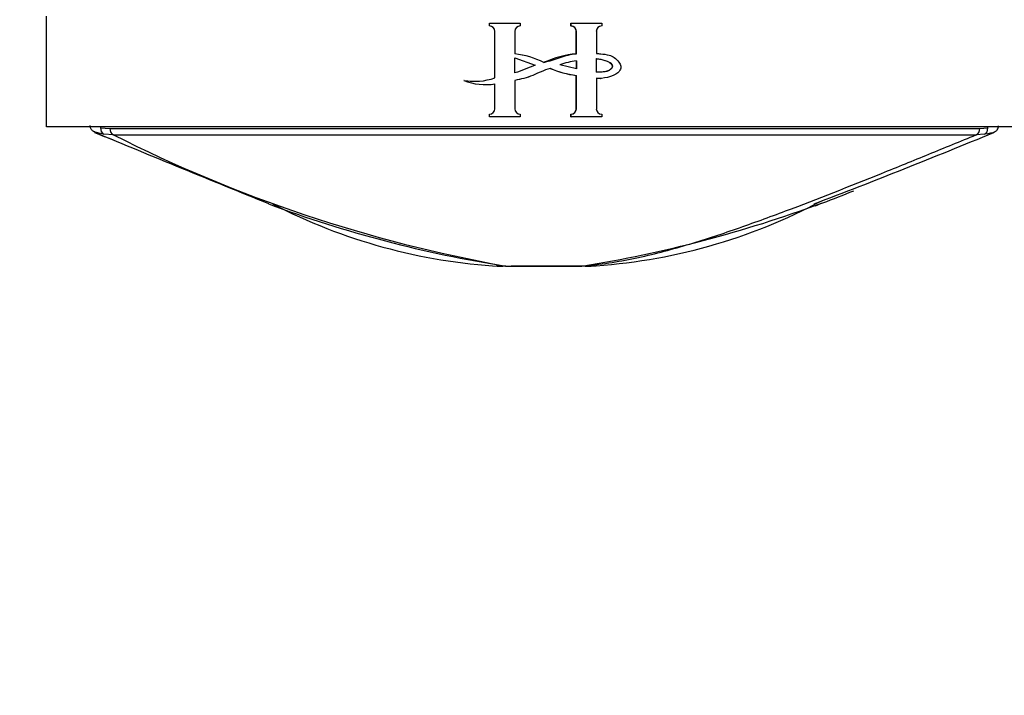
# Model space of a CAD drawing. Units: millimetres. Extents: x 0 to 1289, y 0 to 2564.
# Drawn here: x 448 to 492, y 971 to 1001 of the extents above; entities that cross this region are included whole.
import ezdxf
from ezdxf import colors
from ezdxf.entities.mleader import LeaderData, LeaderLine
from ezdxf.math import Vec2, Vec3

# ---------------------------------------------------------------- set-up
doc = ezdxf.new("R2010")
doc.units = ezdxf.units.MM
doc.layers.add('DV5_Défaut', color=7, linetype='Continuous')
doc.layers.add('Défaut', color=7, linetype='Continuous')

# ---------------------------------------------------------------- blocks, each defined once
blk = doc.blocks.new('_DOT')
at = {"color": 0}
blk.add_line((0, 0), (-1, 0), dxfattribs=at)
at = {"color": 0, "const_width": 0.333}
blk.add_lwpolyline([(-0.1665, 0, 1), (0.1665, 0, 1)], format="xyb", close=True, dxfattribs=at)
blk = doc.blocks.new('SE4')
at = {"layer": 'DV5_Défaut', "color": 7, "linetype": 'Continuous'}
for p, q in [((449.165, 996.575), (449.165, 1001.575)), ((469.188, 1001.252), (470.576, 1001.252)), ((469.188, 1001.131), (469.188, 1001.252)), ((470.58, 1001.252), (470.576, 1001.252)), ((470.576, 1001.252), (470.576, 1001.131)), ((470.58, 1001.131), (470.576, 1001.131)), ((470.58, 1001.252), (470.58, 1001.131)), ((472.873, 1001.252), (472.877, 1001.252)), ((472.873, 1001.131), (472.873, 1001.252)), ((472.873, 1001.131), (472.877, 1001.131)), ((472.877, 1001.252), (474.265, 1001.252)), ((472.877, 1001.131), (472.877, 1001.252)), ((474.265, 1001.252), (474.265, 1001.131)), ((469.431, 998.783), (469.431, 1000.888)), ((470.338, 1000.888), (470.333, 1000.888)), ((470.333, 1000.888), (470.333, 999.867)), ((470.338, 1000.888), (470.338, 999.867)), ((473.115, 1000.888), (473.121, 1000.888)), ((473.115, 999.873), (473.115, 1000.888)), ((473.121, 999.873), (473.121, 1000.888)), ((474.022, 1000.888), (474.022, 999.887)), ((470.338, 999.867), (470.333, 999.867)), ((473.115, 999.873), (473.121, 999.873)), ((470.333, 999.02), (470.333, 999.688)), ((470.333, 999.688), (471.263, 999.36)), ((470.338, 999.02), (470.338, 999.688)), ((473.121, 999.193), (472.372, 999.375)), ((473.115, 999.556), (473.115, 999.193)), ((473.121, 999.556), (473.121, 999.193)), ((474.022, 999.047), (474.022, 999.654)), ((473.115, 998.895), (473.121, 998.895)), ((473.115, 997.385), (473.115, 998.895)), ((473.121, 997.385), (473.121, 998.895)), ((468.05, 998.668), (468.037, 998.668)), ((468.994, 998.481), (469.004, 998.481)), ((469.431, 997.385), (469.431, 998.513)), ((470.338, 998.671), (470.333, 998.671)), ((470.333, 998.671), (470.333, 997.385)), ((470.338, 998.671), (470.338, 997.385)), ((474.022, 998.76), (474.022, 997.385)), ((474.211, 998.762), (474.221, 998.762)), ((469.188, 997.021), (469.188, 997.142)), ((470.338, 997.385), (470.333, 997.385)), ((470.58, 997.142), (470.576, 997.142)), ((470.576, 997.142), (470.576, 997.021)), ((470.58, 997.142), (470.58, 997.021)), ((472.873, 997.142), (472.877, 997.142)), ((472.873, 997.021), (472.873, 997.142)), ((472.877, 997.021), (472.877, 997.142)), ((473.115, 997.385), (473.121, 997.385)), ((474.265, 997.142), (474.265, 997.021)), ((470.576, 997.021), (469.188, 997.021)), ((470.58, 997.021), (470.576, 997.021)), ((472.873, 997.021), (472.877, 997.021)), ((474.265, 997.021), (472.877, 997.021)), ((494.164, 996.575), (449.165, 996.575)), ((451.612, 996.575), (451.612, 996.533)), ((451.612, 996.533), (452.029, 996.5)), ((452.189, 996.212), (451.753, 996.247)), ((491.572, 996.238), (491.198, 996.212)), ((491.358, 996.5), (491.717, 996.524)), ((491.717, 996.524), (491.717, 996.575)), ((469.924, 990.284), (469.502, 990.285)), ((469.909, 990.275), (470.17, 990.275)), ((469.924, 990.284), (469.925, 990.284)), ((469.925, 990.284), (473.367, 990.284)), ((473.127, 990.275), (470.171, 990.275)), ((473.517, 990.275), (473.127, 990.275)), ((473.127, 990.275), (473.127, 990.275)), ((473.367, 990.284), (473.369, 990.284)), ((473.369, 990.284), (473.827, 990.285))]:
    blk.add_line(p, q, dxfattribs=at)
for centre, radius, start, end in [((469.186, 1000.885), 0.246, 0.6373, 89.5707), ((470.578, 1000.885), 0.245, 90.4243, 179.3677), ((470.583, 1000.886), 0.245, 90.5265, 180.1637), ((472.87, 1000.886), 0.245, 0.5287, 89.4713), ((472.875, 1000.885), 0.245, 0.633, 89.575), ((474.267, 1000.885), 0.246, 90.4269, 179.3651), ((469.894, 995.918), 3.974, 63.718, 83.6671), ((469.9, 995.942), 3.95, 63.633, 83.6399), ((473.599, 995.147), 4.75, 95.8445, 113.9737), ((473.852, 994.873), 4.74, 98.8759, 108.199), ((473.721, 1003.499), 4.643, 247.2763, 262.5109), ((473.727, 1003.529), 4.674, 247.3519, 262.5397), ((468.507, 1001.475), 2.846, 260.4824, 288.9416), ((469.009, 1001.067), 2.588, 247.9393, 279.3882), ((468.519, 1001.455), 2.826, 260.4495, 271.2773), ((469.019, 1001.049), 2.57, 271.4046, 279.4213), ((469.186, 997.388), 0.246, 270.4269, 359.3651), ((470.578, 997.388), 0.245, 180.633, 269.5749), ((470.583, 997.387), 0.245, 180.5287, 269.4713), ((472.87, 997.387), 0.245, 270.5277, 359.4723), ((472.875, 997.388), 0.245, 270.4241, 359.3679), ((474.267, 997.388), 0.246, 180.6375, 269.5704), ((725.35, 1653.405), 711.918, 247.363211, 248.046665), ((568, 1277.498), 304.416, 247.46652, 247.64262), ((471.691, 28749.381), 27752.889, 269.9594074, 270.040602), ((481.275, 1053.745), 64.468, 243.18137, 259.86012), ((471.686, 27779.846), 26783.641, 269.9582905, 270.0417389), ((368.333, 1295.445), 323.677, 290.91152, 292.45996), ((465.202, 1043.591), 53.934, 290.6967, 292.2899), ((478.311, 1044.137), 54.502, 249.4721, 261.1475), ((471.116, 1015.731), 25.497, 242.6107, 266.737), ((464.573, 1045.863), 56.271, 278.9924, 290.407), ((472.21, 1015.741), 25.508, 273.2681, 298.1417), ((465.202, 1043.591), 53.934, 290.3054, 290.6967), ((469.812, 995.275), 5, 266.8886, 270.003), ((473.517, 995.275), 5, 269.997, 273.1141)]:
    blk.add_arc(centre, radius, start, end, dxfattribs=at)
for centre, major_axis, ratio, start_param, end_param in [((451.839, 996.533), (-0.049, -0.296), 0.752061, 4.835222, 6.114984), ((452.251, 996.5), (0, -0.3), 0.74057, 4.712587, 5.998727), ((491.135, 996.5), (0, -0.3), 0.742781, 0.284548, 1.570608), ((491.491, 996.524), (0.042, -0.297), 0.753172, 0.181686, 1.46452), ((470.17, 995.275), (0, 5), 0.807255, 3.080479, 3.141595), ((470.171, 995.275), (0, 5), 0.805387, 3.080524, 3.141635), ((473.127, 995.275), (0, -5), 0.790244, 0, 0.061111), ((473.127, 995.275), (0, -5), 0.78833, 0, 0.061109)]:
    blk.add_ellipse(centre, major_axis=major_axis, ratio=ratio, start_param=start_param, end_param=end_param, dxfattribs=at)
for points, knots in [([(471.654, 999.481), (471.776, 999.516), (471.898, 999.55), (472.141, 999.625), (472.261, 999.667), (472.502, 999.747), (472.623, 999.786), (472.869, 999.845), (472.994, 999.863), (473.121, 999.873)], [0, 0, 0, 0, 0.25, 0.25, 0.5, 0.5, 0.75, 0.75, 1, 1, 1, 1]), ([(474.022, 999.887), (474.088, 999.884), (474.154, 999.88), (474.221, 999.873), (474.348, 999.861), (474.476, 999.844), (474.6, 999.81), (474.683, 999.788), (474.764, 999.752), (474.833, 999.701), (474.911, 999.642), (474.98, 999.571), (475.041, 999.495), (475.064, 999.467), (475.086, 999.436), (475.103, 999.403), (475.117, 999.376), (475.128, 999.347), (475.133, 999.317), (475.138, 999.286), (475.136, 999.254), (475.13, 999.224), (475.122, 999.19), (475.109, 999.158), (475.091, 999.128), (475.066, 999.087), (475.034, 999.05), (474.998, 999.019), (474.935, 998.965), (474.861, 998.923), (474.784, 998.89), (474.617, 998.819), (474.435, 998.778), (474.253, 998.764), (474.176, 998.758), (474.099, 998.757), (474.022, 998.76)], [0, 0, 0, 0, 0.073258, 0.073258, 0.073258, 0.214961, 0.214961, 0.214961, 0.31094, 0.31094, 0.31094, 0.41837, 0.41837, 0.41837, 0.45924, 0.45924, 0.45924, 0.492737, 0.492737, 0.492737, 0.526714, 0.526714, 0.526714, 0.565123, 0.565123, 0.565123, 0.618029, 0.618029, 0.618029, 0.710721, 0.710721, 0.710721, 0.914606, 0.914606, 0.914606, 1, 1, 1, 1]), ([(474.013, 999.654), (474.08, 999.647), (474.147, 999.637), (474.212, 999.624), (474.345, 999.598), (474.481, 999.564), (474.597, 999.495), (474.623, 999.479), (474.648, 999.46), (474.67, 999.437), (474.692, 999.415), (474.711, 999.389), (474.724, 999.36), (474.73, 999.346), (474.734, 999.331), (474.736, 999.316), (474.738, 999.301), (474.736, 999.285), (474.732, 999.271), (474.727, 999.253), (474.719, 999.236), (474.709, 999.221), (474.692, 999.196), (474.671, 999.175), (474.649, 999.157), (474.616, 999.131), (474.577, 999.111), (474.538, 999.097), (474.428, 999.057), (474.309, 999.045), (474.193, 999.042), (474.133, 999.04), (474.073, 999.042), (474.013, 999.047)], [0, 0, 0, 0, 0.119717, 0.119717, 0.119717, 0.362459, 0.362459, 0.362459, 0.417429, 0.417429, 0.417429, 0.472981, 0.472981, 0.472981, 0.499517, 0.499517, 0.499517, 0.526472, 0.526472, 0.526472, 0.558789, 0.558789, 0.558789, 0.61049, 0.61049, 0.61049, 0.685222, 0.685222, 0.685222, 0.893364, 0.893364, 0.893364, 1, 1, 1, 1]), ([(474.022, 999.654), (474.088, 999.647), (474.154, 999.637), (474.219, 999.625), (474.35, 999.599), (474.484, 999.566), (474.6, 999.499), (474.627, 999.484), (474.653, 999.465), (474.676, 999.443), (474.699, 999.42), (474.719, 999.395), (474.732, 999.366), (474.739, 999.352), (474.744, 999.337), (474.746, 999.322), (474.749, 999.306), (474.748, 999.29), (474.744, 999.275), (474.74, 999.258), (474.733, 999.242), (474.723, 999.227), (474.709, 999.203), (474.689, 999.182), (474.668, 999.164), (474.637, 999.138), (474.601, 999.117), (474.563, 999.102), (474.467, 999.064), (474.363, 999.052), (474.261, 999.045), (474.181, 999.039), (474.101, 999.041), (474.022, 999.047)], [0, 0, 0, 0, 0.118028, 0.118028, 0.118028, 0.357118, 0.357118, 0.357118, 0.412707, 0.412707, 0.412707, 0.468831, 0.468831, 0.468831, 0.49577, 0.49577, 0.49577, 0.523181, 0.523181, 0.523181, 0.554097, 0.554097, 0.554097, 0.603172, 0.603172, 0.603172, 0.675458, 0.675458, 0.675458, 0.858258, 0.858258, 0.858258, 1, 1, 1, 1]), ([(471.928, 999.216), (471.796, 999.167), (471.664, 999.117), (471.402, 999.011), (471.274, 998.952), (471.013, 998.844), (470.88, 998.799), (470.608, 998.725), (470.471, 998.696), (470.333, 998.671)], [0, 0, 0, 0, 0.25, 0.25, 0.5, 0.5, 0.75, 0.75, 1, 1, 1, 1]), ([(471.927, 999.216), (471.795, 999.167), (471.664, 999.117), (471.403, 999.011), (471.275, 998.952), (471.016, 998.844), (470.883, 998.799), (470.612, 998.725), (470.475, 998.696), (470.338, 998.671)], [0, 0, 0, 0, 0.25, 0.25, 0.5, 0.5, 0.75, 0.75, 1, 1, 1, 1]), ([(451.129, 996.637), (451.128, 996.62), (451.125, 996.578), (451.151, 996.509), (451.191, 996.446), (451.235, 996.404), (451.273, 996.377), (451.314, 996.355), (451.346, 996.34), (451.377, 996.332), (451.391, 996.328)], [0, 0, 0, 0, 0.070203, 0.205737, 0.322941, 0.426951, 0.522785, 0.640535, 0.865467, 1, 1, 1, 1]), ([(491.981, 996.324), (491.998, 996.328), (492.021, 996.336), (492.073, 996.366), (492.127, 996.411), (492.176, 996.48), (492.205, 996.556), (492.201, 996.6), (492.2, 996.614)], [0, 0, 0, 0, 0.277327, 0.431879, 0.566941, 0.735925, 0.926956, 1, 1, 1, 1]), ([(451.37, 996.333), (451.352, 996.34), (451.338, 996.345), (451.326, 996.35), (451.326, 996.35), (451.326, 996.35)], [0, 0, 0, 0, 0.990107, 0.990107, 1, 1, 1, 1]), ([(451.753, 996.247), (451.643, 996.265), (451.551, 996.284), (451.435, 996.313), (451.398, 996.324), (451.37, 996.333)], [0, 0, 0, 0, 0.6206703, 0.6206703, 1, 1, 1, 1]), ([(473.367, 990.284), (473.774, 990.316), (474.18, 990.363), (474.983, 990.483), (475.381, 990.556), (476.563, 990.803), (477.336, 991.008), (478.861, 991.461), (479.613, 991.708), (481.103, 992.226), (481.842, 992.496), (484.041, 993.322), (485.488, 993.894), (487.636, 994.759), (488.348, 995.049), (489.766, 995.629), (490.479, 995.92), (491.198, 996.212)], [0, 0, 0, 0, 0.0625, 0.0625, 0.125, 0.125, 0.25, 0.25, 0.375, 0.375, 0.5, 0.5, 0.75, 0.75, 0.875, 0.875, 1, 1, 1, 1]), ([(492.003, 996.33), (492.002, 996.33), (492.001, 996.329), (491.943, 996.306), (491.794, 996.269), (491.572, 996.238)], [0, 0, 0, 0, 0.020147, 0.020147, 1, 1, 1, 1])]:
    blk.add_open_spline(points, degree=3, knots=knots, dxfattribs=at)
for points in [[(471.263, 999.36), (470.95, 999.252), (470.658, 999.084), (470.333, 999.02)], [(474.211, 998.762), (474.145, 998.758), (474.079, 998.758), (474.013, 998.76)]]:
    blk.add_open_spline(points, degree=3, dxfattribs=at)

msp = doc.modelspace()

# ---------------------------------------------------------------- block references
at = {"layer": 'Défaut'}
msp.add_blockref('SE4', (0, 0), dxfattribs=at)

# ---------------------------------------------------------------- leaders
at = {"layer": 'Défaut', "color": 7, "linetype": 'Continuous'}
ml = msp.add_multileader_mtext('Standard', dxfattribs=at)
ml.set_content('{\\pxsm0.9;\\fSolid Edge ISO|b1||i0||c0|p34;\\W1.;08/10/2019\\P}', color=256)
ml.set_leader_properties()
ml.set_arrow_properties(name='DOT')
ml.build(insert=Vec2(0, 0))
ml.multileader.update_dxf_attribs({"leader_type": 0, "dogleg_length": 0, "arrow_head_size": 12})
ctx = ml.context
ctx.base_point, ctx.char_height, ctx.arrow_head_size, ctx.landing_gap_size = Vec3(1040.257, 2557.13), 12, 12, 4.2
notes = []
notes.append((ctx, [(0, (0, 0, 0), (0, 0), (1, 0), 1, [])]))
ctx.mtext.insert = Vec3(1042.257, 2563.25)
for ctx, leaders in notes:
    for number, flags, end, landing, length, lines in leaders:
        leader = LeaderData()
        leader.index, (leader.has_last_leader_line, leader.has_dogleg_vector, leader.attachment_direction) = number, flags
        leader.last_leader_point, leader.dogleg_vector, leader.dogleg_length = Vec3(end), Vec3(landing), length
        for number, points, colour, breaks in lines:
            line = LeaderLine()
            line.index, line.vertices, line.color, line.breaks = number, Vec3.list(points), colors.encode_raw_color(colour), breaks
            leader.lines.append(line)
        ctx.leaders.append(leader)

doc.saveas('drawing.dxf')
